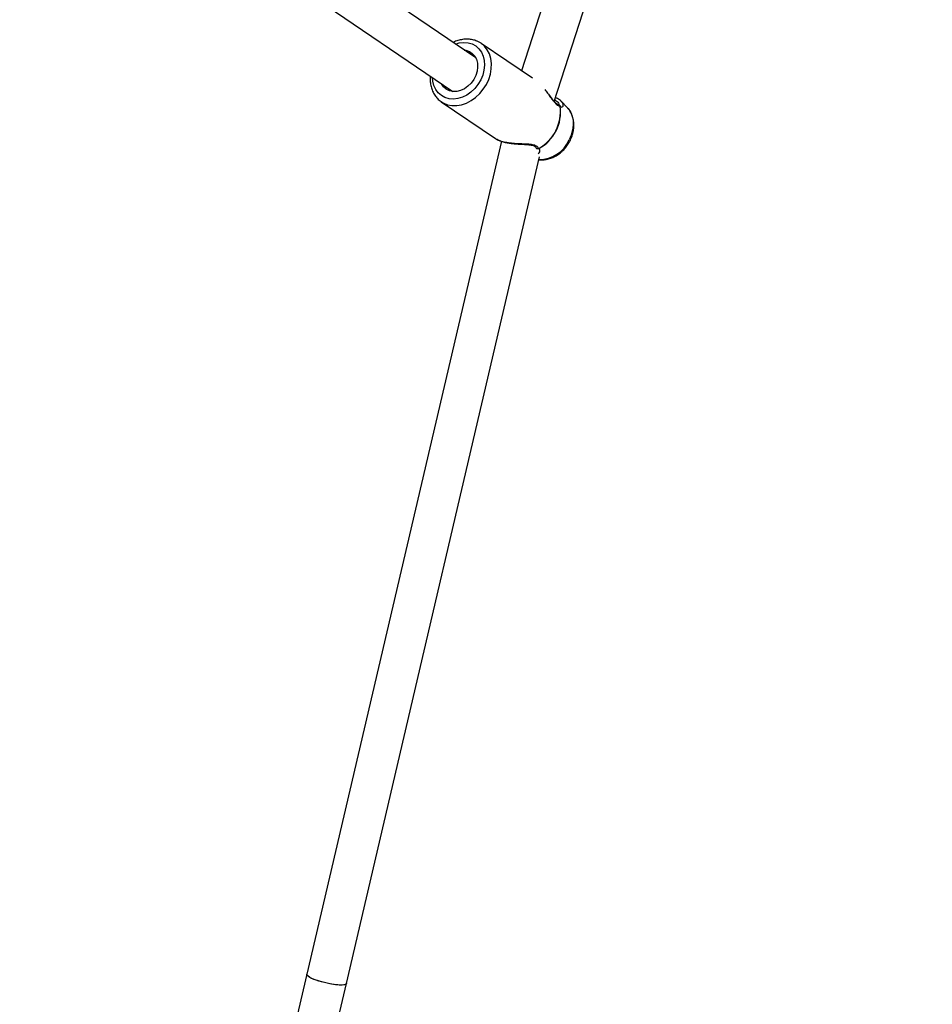
# Model space of a CAD drawing. Units: millimetres. Extents: x -4534 to 4839, y -3372 to 8938.
# Drawn here: x 1870 to 2229, y 2730 to 3118 of the extents above; entities that cross this region are included whole.
import ezdxf

# ---------------------------------------------------------------- set-up
doc = ezdxf.new("R2010")
doc.units = ezdxf.units.MM
doc.layers.add('Toestel 2D', color=7, linetype='Continuous', lineweight=20)

# ---------------------------------------------------------------- blocks, each defined once
blk = doc.blocks.new('BG-8145-RB')
at = {"layer": 'Toestel 2D', "lineweight": 25}
for points in [[(2212.35, 3546.15), (2212.35, 3546.15), (2067.47, 3097.67), (2067.47, 3097.67)], [(2080.36, 3085.55), (2080.36, 3085.55), (2229.03, 3545.73), (2229.03, 3545.73)], [(2049.49, 3102.75), (2049.49, 3102.75), (1879.07, 3218.57), (1879.07, 3218.57)], [(1870.08, 3205.34), (1870.08, 3205.34), (2040.5, 3089.52), (2040.5, 3089.52)], [(2071.79, 3094.73), (2071.79, 3094.73), (2051.54, 3108.49), (2051.54, 3108.49)], [(2035.91, 3085.5), (2035.91, 3085.5), (2057.21, 3071.03), (2057.21, 3071.03)], [(2082.36, 3084.16), (2082.24, 3084.24), (2082.11, 3084.3), (2081.97, 3084.32)], [(2083.08, 3085.63), (2083.08, 3085.63), (2083.01, 3085.74), (2083.01, 3085.74)], [(2085.42, 3083.25), (2085.42, 3083.25), (2083.13, 3085.67), (2083.13, 3085.67)], [(2074.23, 3067.14), (2080.17, 3070.41), (2083.5, 3076.99), (2082.63, 3083.71)], [(2074.29, 3067.1), (2080.24, 3070.36), (2083.58, 3076.94), (2082.69, 3083.67)], [(2082.69, 3083.67), (2082.67, 3083.68), (2082.65, 3083.7), (2082.63, 3083.72)], [(2059.53, 3069.96), (2059.53, 3069.96), (1983.01, 2742.21), (1983.01, 2742.21)], [(2074.28, 3062.73), (2079.45, 3062.74), (2084.13, 3065.77), (2086.25, 3070.49)], [(2073.11, 3067.48), (2073.17, 3067.38), (2073.24, 3067.28), (2073.33, 3067.21)], [(2074.23, 3067.14), (2074.25, 3067.13), (2074.27, 3067.11), (2074.29, 3067.1)], [(1998.6, 2738.57), (1998.6, 2738.57), (2074.54, 3063.88), (2074.54, 3063.88)], [(1983.01, 2742.21), (1983.01, 2742.21), (1971.89, 2694.55), (1971.89, 2694.55)], [(1987.4, 2690.61), (1987.4, 2690.61), (1998.6, 2738.57), (1998.6, 2738.57)]]:
    blk.add_open_spline(points, degree=3, dxfattribs=at)
for points, knots in [([(2035.8, 3085.58), (2035.8, 3085.58), (2036.68, 3085.04), (2036.68, 3085.04), (2036.68, 3085.04), (2036.68, 3085.04), (2038.31, 3084.36), (2038.31, 3084.36), (2038.31, 3084.36), (2038.31, 3084.36), (2040.09, 3084.02), (2040.09, 3084.02), (2040.09, 3084.02), (2040.09, 3084.02), (2041.96, 3084.01), (2041.96, 3084.01), (2041.96, 3084.01), (2041.96, 3084.01), (2043.87, 3084.33), (2043.87, 3084.33), (2043.87, 3084.33), (2043.87, 3084.33), (2045.78, 3084.99), (2045.78, 3084.99), (2045.78, 3084.99), (2045.78, 3084.99), (2047.64, 3085.95), (2047.64, 3085.95), (2047.64, 3085.95), (2047.64, 3085.95), (2049.4, 3087.2), (2049.4, 3087.2), (2049.4, 3087.2), (2049.4, 3087.2), (2051.01, 3088.71), (2051.01, 3088.71), (2051.01, 3088.71), (2051.01, 3088.71), (2052.43, 3090.43), (2052.43, 3090.43), (2052.43, 3090.43), (2052.43, 3090.43), (2053.62, 3092.32), (2053.62, 3092.32), (2053.62, 3092.32), (2053.62, 3092.32), (2054.56, 3094.33), (2054.56, 3094.33), (2054.56, 3094.33), (2054.56, 3094.33), (2055.22, 3096.41), (2055.22, 3096.41), (2055.22, 3096.41), (2055.22, 3096.41), (2055.58, 3098.5), (2055.58, 3098.5), (2055.58, 3098.5), (2055.58, 3098.5), (2055.64, 3100.56), (2055.64, 3100.56), (2055.64, 3100.56), (2055.64, 3100.56), (2055.38, 3102.52), (2055.38, 3102.52), (2055.38, 3102.52), (2055.38, 3102.52), (2054.83, 3104.35), (2054.83, 3104.35), (2054.83, 3104.35), (2054.83, 3104.35), (2053.98, 3105.98), (2053.98, 3105.98), (2053.98, 3105.98), (2053.98, 3105.98), (2052.87, 3107.37), (2052.87, 3107.37), (2052.87, 3107.37), (2052.87, 3107.37), (2051.69, 3108.39), (2051.69, 3108.39)], [0, 0, 0, 0, 0.047619, 0.047619, 0.047619, 0.047619, 0.095238, 0.095238, 0.095238, 0.095238, 0.142857, 0.142857, 0.142857, 0.142857, 0.190476, 0.190476, 0.190476, 0.190476, 0.238095, 0.238095, 0.238095, 0.238095, 0.285714, 0.285714, 0.285714, 0.285714, 0.333333, 0.333333, 0.333333, 0.333333, 0.380952, 0.380952, 0.380952, 0.380952, 0.428571, 0.428571, 0.428571, 0.428571, 0.47619, 0.47619, 0.47619, 0.47619, 0.52381, 0.52381, 0.52381, 0.52381, 0.571429, 0.571429, 0.571429, 0.571429, 0.619048, 0.619048, 0.619048, 0.619048, 0.666667, 0.666667, 0.666667, 0.666667, 0.714286, 0.714286, 0.714286, 0.714286, 0.761905, 0.761905, 0.761905, 0.761905, 0.809524, 0.809524, 0.809524, 0.809524, 0.857143, 0.857143, 0.857143, 0.857143, 0.904762, 0.904762, 0.904762, 0.904762, 1, 1, 1, 1]), ([(2049.82, 3109.39), (2049.72, 3109.44), (2049.62, 3109.49), (2049.53, 3109.53), (2049.53, 3109.53), (2049, 3109.76), (2048.43, 3109.89), (2047.85, 3109.99), (2047.85, 3109.99), (2047.27, 3110.08), (2046.69, 3110.14), (2046.1, 3110.15), (2046.1, 3110.15), (2045.5, 3110.16), (2044.89, 3110.11), (2044.28, 3110.02), (2044.28, 3110.02), (2043.67, 3109.92), (2043.06, 3109.77), (2042.45, 3109.59), (2042.45, 3109.59), (2041.84, 3109.41), (2041.22, 3109.2), (2040.65, 3108.88), (2040.65, 3108.88), (2040.62, 3108.86), (2040.59, 3108.84), (2040.56, 3108.82)], [0, 0, 0, 0, 0.125, 0.125, 0.125, 0.125, 0.25, 0.25, 0.25, 0.25, 0.375, 0.375, 0.375, 0.375, 0.5, 0.5, 0.5, 0.5, 0.625, 0.625, 0.625, 0.625, 0.75, 0.75, 0.75, 0.75, 1, 1, 1, 1]), ([(2041.48, 3108.19), (2041.48, 3108.19), (2042.98, 3108.63), (2042.98, 3108.63), (2042.98, 3108.63), (2042.98, 3108.63), (2044.75, 3108.84), (2044.75, 3108.84), (2044.75, 3108.84), (2044.75, 3108.84), (2046.46, 3108.72), (2046.46, 3108.72), (2046.46, 3108.72), (2046.46, 3108.72), (2048.05, 3108.26), (2048.05, 3108.26), (2048.05, 3108.26), (2048.05, 3108.26), (2049.48, 3107.47), (2049.48, 3107.47), (2049.48, 3107.47), (2049.48, 3107.47), (2050.7, 3106.39), (2050.7, 3106.39), (2050.7, 3106.39), (2050.7, 3106.39), (2051.68, 3105.05), (2051.68, 3105.05), (2051.68, 3105.05), (2051.68, 3105.05), (2052.39, 3103.48), (2052.39, 3103.48), (2052.39, 3103.48), (2052.39, 3103.48), (2052.8, 3101.74), (2052.8, 3101.74), (2052.8, 3101.74), (2052.8, 3101.74), (2052.91, 3099.87), (2052.91, 3099.87), (2052.91, 3099.87), (2052.91, 3099.87), (2052.7, 3097.94), (2052.7, 3097.94), (2052.7, 3097.94), (2052.7, 3097.94), (2052.19, 3096), (2052.19, 3096), (2052.19, 3096), (2052.19, 3096), (2051.4, 3094.11), (2051.4, 3094.11)], [0, 0, 0, 0, 0.071429, 0.071429, 0.071429, 0.071429, 0.142857, 0.142857, 0.142857, 0.142857, 0.214286, 0.214286, 0.214286, 0.214286, 0.285714, 0.285714, 0.285714, 0.285714, 0.357143, 0.357143, 0.357143, 0.357143, 0.428571, 0.428571, 0.428571, 0.428571, 0.5, 0.5, 0.5, 0.5, 0.571429, 0.571429, 0.571429, 0.571429, 0.642857, 0.642857, 0.642857, 0.642857, 0.714286, 0.714286, 0.714286, 0.714286, 0.785714, 0.785714, 0.785714, 0.785714, 0.857143, 0.857143, 0.857143, 0.857143, 1, 1, 1, 1]), ([(2051.69, 3108.39), (2051.69, 3108.39), (2051.53, 3108.5), (2051.53, 3108.5), (2051.53, 3108.5), (2051.53, 3108.5), (2049.98, 3109.33), (2049.98, 3109.33)], [0, 0, 0, 0, 0.333333, 0.333333, 0.333333, 0.333333, 1, 1, 1, 1]), ([(2044.9, 3105.87), (2044.9, 3105.87), (2045.62, 3105.77), (2045.62, 3105.77), (2045.62, 3105.77), (2045.62, 3105.77), (2046.95, 3105.32), (2046.95, 3105.32), (2046.95, 3105.32), (2046.95, 3105.32), (2048.11, 3104.55), (2048.11, 3104.55), (2048.11, 3104.55), (2048.11, 3104.55), (2049.05, 3103.51), (2049.05, 3103.51), (2049.05, 3103.51), (2049.05, 3103.51), (2049.72, 3102.22), (2049.72, 3102.22), (2049.72, 3102.22), (2049.72, 3102.22), (2050.11, 3100.75), (2050.11, 3100.75), (2050.11, 3100.75), (2050.11, 3100.75), (2050.2, 3099.16), (2050.2, 3099.16), (2050.2, 3099.16), (2050.2, 3099.16), (2049.98, 3097.51), (2049.98, 3097.51), (2049.98, 3097.51), (2049.98, 3097.51), (2049.46, 3095.86), (2049.46, 3095.86), (2049.46, 3095.86), (2049.46, 3095.86), (2048.66, 3094.29), (2048.66, 3094.29), (2048.66, 3094.29), (2048.66, 3094.29), (2047.62, 3092.86), (2047.62, 3092.86), (2047.62, 3092.86), (2047.62, 3092.86), (2046.38, 3091.62), (2046.38, 3091.62), (2046.38, 3091.62), (2046.38, 3091.62), (2044.99, 3090.64), (2044.99, 3090.64), (2044.99, 3090.64), (2044.99, 3090.64), (2043.5, 3089.94), (2043.5, 3089.94), (2043.5, 3089.94), (2043.5, 3089.94), (2041.98, 3089.56), (2041.98, 3089.56), (2041.98, 3089.56), (2041.98, 3089.56), (2040.49, 3089.52), (2040.49, 3089.52), (2040.49, 3089.52), (2040.49, 3089.52), (2039.09, 3089.81), (2039.09, 3089.81), (2039.09, 3089.81), (2039.09, 3089.81), (2037.84, 3090.42), (2037.84, 3090.42), (2037.84, 3090.42), (2037.84, 3090.42), (2036.79, 3091.33), (2036.79, 3091.33), (2036.79, 3091.33), (2036.79, 3091.33), (2035.98, 3092.5), (2035.98, 3092.5), (2035.98, 3092.5), (2035.98, 3092.5), (2035.9, 3092.64), (2035.9, 3092.64)], [0, 0, 0, 0, 0.045455, 0.045455, 0.045455, 0.045455, 0.090909, 0.090909, 0.090909, 0.090909, 0.136364, 0.136364, 0.136364, 0.136364, 0.181818, 0.181818, 0.181818, 0.181818, 0.227273, 0.227273, 0.227273, 0.227273, 0.272727, 0.272727, 0.272727, 0.272727, 0.318182, 0.318182, 0.318182, 0.318182, 0.363636, 0.363636, 0.363636, 0.363636, 0.409091, 0.409091, 0.409091, 0.409091, 0.454545, 0.454545, 0.454545, 0.454545, 0.5, 0.5, 0.5, 0.5, 0.545455, 0.545455, 0.545455, 0.545455, 0.590909, 0.590909, 0.590909, 0.590909, 0.636364, 0.636364, 0.636364, 0.636364, 0.681818, 0.681818, 0.681818, 0.681818, 0.727273, 0.727273, 0.727273, 0.727273, 0.772727, 0.772727, 0.772727, 0.772727, 0.818182, 0.818182, 0.818182, 0.818182, 0.863636, 0.863636, 0.863636, 0.863636, 0.909091, 0.909091, 0.909091, 0.909091, 1, 1, 1, 1]), ([(2031.57, 3095.58), (2031.54, 3095.01), (2031.51, 3094.43), (2031.53, 3093.86), (2031.53, 3093.86), (2031.55, 3093.21), (2031.64, 3092.57), (2031.77, 3091.94), (2031.77, 3091.94), (2031.9, 3091.32), (2032.07, 3090.72), (2032.29, 3090.14), (2032.29, 3090.14), (2032.51, 3089.57), (2032.78, 3089.02), (2033.09, 3088.5), (2033.09, 3088.5), (2033.4, 3087.99), (2033.75, 3087.52), (2034.14, 3087.07), (2034.14, 3087.07), (2034.52, 3086.62), (2034.93, 3086.2), (2035.4, 3085.87), (2035.4, 3085.87), (2035.53, 3085.78), (2035.67, 3085.7), (2035.81, 3085.61)], [0, 0, 0, 0, 0.125, 0.125, 0.125, 0.125, 0.25, 0.25, 0.25, 0.25, 0.375, 0.375, 0.375, 0.375, 0.5, 0.5, 0.5, 0.5, 0.625, 0.625, 0.625, 0.625, 0.75, 0.75, 0.75, 0.75, 1, 1, 1, 1]), ([(2051.4, 3094.11), (2051.4, 3094.11), (2050.33, 3092.33), (2050.33, 3092.33), (2050.33, 3092.33), (2050.33, 3092.33), (2049.04, 3090.72), (2049.04, 3090.72), (2049.04, 3090.72), (2049.04, 3090.72), (2047.55, 3089.31), (2047.55, 3089.31), (2047.55, 3089.31), (2047.55, 3089.31), (2045.92, 3088.16), (2045.92, 3088.16), (2045.92, 3088.16), (2045.92, 3088.16), (2044.19, 3087.3), (2044.19, 3087.3), (2044.19, 3087.3), (2044.19, 3087.3), (2042.41, 3086.76), (2042.41, 3086.76), (2042.41, 3086.76), (2042.41, 3086.76), (2040.64, 3086.55), (2040.64, 3086.55), (2040.64, 3086.55), (2040.64, 3086.55), (2038.94, 3086.67), (2038.94, 3086.67), (2038.94, 3086.67), (2038.94, 3086.67), (2037.35, 3087.13), (2037.35, 3087.13), (2037.35, 3087.13), (2037.35, 3087.13), (2035.92, 3087.92), (2035.92, 3087.92), (2035.92, 3087.92), (2035.92, 3087.92), (2034.69, 3089), (2034.69, 3089), (2034.69, 3089), (2034.69, 3089), (2033.71, 3090.34), (2033.71, 3090.34), (2033.71, 3090.34), (2033.71, 3090.34), (2033.01, 3091.91), (2033.01, 3091.91), (2033.01, 3091.91), (2033.01, 3091.91), (2032.6, 3093.65), (2032.6, 3093.65), (2032.6, 3093.65), (2032.6, 3093.65), (2032.49, 3094.96), (2032.49, 3094.96)], [0, 0, 0, 0, 0.0625, 0.0625, 0.0625, 0.0625, 0.125, 0.125, 0.125, 0.125, 0.1875, 0.1875, 0.1875, 0.1875, 0.25, 0.25, 0.25, 0.25, 0.3125, 0.3125, 0.3125, 0.3125, 0.375, 0.375, 0.375, 0.375, 0.4375, 0.4375, 0.4375, 0.4375, 0.5, 0.5, 0.5, 0.5, 0.5625, 0.5625, 0.5625, 0.5625, 0.625, 0.625, 0.625, 0.625, 0.6875, 0.6875, 0.6875, 0.6875, 0.75, 0.75, 0.75, 0.75, 0.8125, 0.8125, 0.8125, 0.8125, 0.875, 0.875, 0.875, 0.875, 1, 1, 1, 1]), ([(2076.62, 3090.36), (2077, 3089.88), (2077.38, 3089.41), (2077.74, 3088.93), (2077.74, 3088.93), (2078.2, 3088.32), (2078.64, 3087.69), (2079.07, 3087.09), (2079.07, 3087.09), (2079.49, 3086.5), (2079.9, 3085.94), (2080.32, 3085.43), (2080.32, 3085.43), (2080.73, 3084.94), (2081.15, 3084.5), (2081.54, 3084.22), (2081.54, 3084.22), (2081.92, 3083.95), (2082.27, 3083.83), (2082.63, 3083.72)], [0, 0, 0, 0, 0.166667, 0.166667, 0.166667, 0.166667, 0.333333, 0.333333, 0.333333, 0.333333, 0.5, 0.5, 0.5, 0.5, 0.666667, 0.666667, 0.666667, 0.666667, 1, 1, 1, 1]), ([(2081.97, 3084.32), (2081.74, 3084.41), (2081.5, 3084.5), (2081.21, 3084.72), (2081.21, 3084.72), (2080.93, 3084.93), (2080.61, 3085.25), (2080.27, 3085.64), (2080.27, 3085.64), (2079.94, 3086.01), (2079.6, 3086.44), (2079.26, 3086.89), (2079.26, 3086.89), (2078.92, 3087.33), (2078.57, 3087.8), (2078.22, 3088.26)], [0, 0, 0, 0, 0.2, 0.2, 0.2, 0.2, 0.4, 0.4, 0.4, 0.4, 0.6, 0.6, 0.6, 0.6, 1, 1, 1, 1]), ([(2080.59, 3086.24), (2080.63, 3086.22), (2080.68, 3086.2), (2080.72, 3086.18), (2080.72, 3086.18), (2081.05, 3086), (2081.28, 3085.8), (2081.48, 3085.6), (2081.48, 3085.6), (2081.87, 3085.19), (2082.19, 3084.74), (2082.14, 3084.45), (2082.14, 3084.45), (2082.14, 3084.4), (2082.12, 3084.36), (2082.1, 3084.32)], [0, 0, 0, 0, 0.2, 0.2, 0.2, 0.2, 0.4, 0.4, 0.4, 0.4, 0.6, 0.6, 0.6, 0.6, 1, 1, 1, 1]), ([(2083.16, 3085.64), (2082.7, 3086.06), (2082.25, 3086.49), (2081.55, 3086.82), (2081.55, 3086.82), (2081.33, 3086.92), (2081.1, 3087.01), (2080.86, 3087.1)], [0, 0, 0, 0, 0.333333, 0.333333, 0.333333, 0.333333, 1, 1, 1, 1]), ([(2082.63, 3083.72), (2082.58, 3083.82), (2082.54, 3083.92), (2082.47, 3084.01), (2082.47, 3084.01), (2082.43, 3084.07), (2082.37, 3084.12), (2082.31, 3084.17), (2082.31, 3084.17), (2082.24, 3084.23), (2082.16, 3084.28), (2082.07, 3084.3), (2082.07, 3084.3), (2082.04, 3084.31), (2082.01, 3084.31), (2081.98, 3084.31)], [0, 0, 0, 0, 0.2, 0.2, 0.2, 0.2, 0.4, 0.4, 0.4, 0.4, 0.6, 0.6, 0.6, 0.6, 1, 1, 1, 1]), ([(2082.35, 3084.15), (2082.37, 3084.14), (2082.39, 3084.13), (2082.4, 3084.12), (2082.4, 3084.12), (2082.49, 3084.07), (2082.55, 3083.99), (2082.6, 3083.89), (2082.6, 3083.89), (2082.63, 3083.82), (2082.66, 3083.74), (2082.69, 3083.67)], [0, 0, 0, 0, 0.25, 0.25, 0.25, 0.25, 0.5, 0.5, 0.5, 0.5, 1, 1, 1, 1]), ([(2082.69, 3083.67), (2082.88, 3083.57), (2083.08, 3083.47), (2083.24, 3083.44), (2083.24, 3083.44), (2083.42, 3083.42), (2083.56, 3083.49), (2083.66, 3083.59), (2083.66, 3083.59), (2083.76, 3083.69), (2083.83, 3083.82), (2083.86, 3083.99), (2083.86, 3083.99), (2083.9, 3084.15), (2083.9, 3084.34), (2083.82, 3084.54), (2083.82, 3084.54), (2083.71, 3084.88), (2083.39, 3085.26), (2083.08, 3085.63)], [0, 0, 0, 0, 0.166667, 0.166667, 0.166667, 0.166667, 0.333333, 0.333333, 0.333333, 0.333333, 0.5, 0.5, 0.5, 0.5, 0.666667, 0.666667, 0.666667, 0.666667, 1, 1, 1, 1]), ([(2085.42, 3083.25), (2085.42, 3083.25), (2085.75, 3082.89), (2085.75, 3082.89), (2085.75, 3082.89), (2085.75, 3082.89), (2086.68, 3081.5), (2086.68, 3081.5), (2086.68, 3081.5), (2086.68, 3081.5), (2087.35, 3079.9), (2087.35, 3079.9), (2087.35, 3079.9), (2087.35, 3079.9), (2087.72, 3078.14), (2087.72, 3078.14), (2087.72, 3078.14), (2087.72, 3078.14), (2087.8, 3076.26), (2087.8, 3076.26), (2087.8, 3076.26), (2087.8, 3076.26), (2087.57, 3074.32), (2087.57, 3074.32), (2087.57, 3074.32), (2087.57, 3074.32), (2087.05, 3072.38), (2087.05, 3072.38), (2087.05, 3072.38), (2087.05, 3072.38), (2086.25, 3070.49), (2086.25, 3070.49)], [0, 0, 0, 0, 0.111111, 0.111111, 0.111111, 0.111111, 0.222222, 0.222222, 0.222222, 0.222222, 0.333333, 0.333333, 0.333333, 0.333333, 0.444444, 0.444444, 0.444444, 0.444444, 0.555556, 0.555556, 0.555556, 0.555556, 0.666667, 0.666667, 0.666667, 0.666667, 0.777778, 0.777778, 0.777778, 0.777778, 1, 1, 1, 1]), ([(2086.55, 3070.17), (2086.71, 3070.51), (2086.87, 3070.85), (2087.01, 3071.19), (2087.01, 3071.19), (2087.27, 3071.8), (2087.48, 3072.42), (2087.64, 3073.06), (2087.64, 3073.06), (2087.8, 3073.69), (2087.92, 3074.33), (2087.98, 3074.97), (2087.98, 3074.97), (2088.05, 3075.61), (2088.07, 3076.25), (2088.04, 3076.88), (2088.04, 3076.88), (2088, 3077.5), (2087.92, 3078.12), (2087.78, 3078.72), (2087.78, 3078.72), (2087.65, 3079.32), (2087.47, 3079.9), (2087.24, 3080.45), (2087.24, 3080.45), (2087.01, 3081), (2086.74, 3081.53), (2086.41, 3082.01), (2086.41, 3082.01), (2086.13, 3082.41), (2085.81, 3082.78), (2085.49, 3083.15)], [0, 0, 0, 0, 0.111111, 0.111111, 0.111111, 0.111111, 0.222222, 0.222222, 0.222222, 0.222222, 0.333333, 0.333333, 0.333333, 0.333333, 0.444444, 0.444444, 0.444444, 0.444444, 0.555556, 0.555556, 0.555556, 0.555556, 0.666667, 0.666667, 0.666667, 0.666667, 0.777778, 0.777778, 0.777778, 0.777778, 1, 1, 1, 1]), ([(2057.17, 3071.05), (2057.63, 3070.78), (2058.08, 3070.51), (2058.62, 3070.27), (2058.62, 3070.27), (2059.1, 3070.06), (2059.65, 3069.88), (2060.23, 3069.72), (2060.23, 3069.72), (2060.75, 3069.58), (2061.29, 3069.46), (2061.84, 3069.36), (2061.84, 3069.36), (2062.33, 3069.27), (2062.82, 3069.19), (2063.33, 3069.13), (2063.33, 3069.13), (2064.12, 3069.03), (2064.93, 3068.97), (2065.74, 3068.91), (2065.74, 3068.91), (2066.27, 3068.88), (2066.81, 3068.85), (2067.34, 3068.82), (2067.34, 3068.82), (2067.77, 3068.8), (2068.21, 3068.77), (2068.62, 3068.75), (2068.62, 3068.75), (2069.21, 3068.71), (2069.77, 3068.68), (2070.3, 3068.62), (2070.3, 3068.62), (2070.94, 3068.55), (2071.53, 3068.45), (2072, 3068.29), (2072, 3068.29), (2072.27, 3068.21), (2072.49, 3068.1), (2072.67, 3067.97), (2072.67, 3067.97), (2072.86, 3067.83), (2072.98, 3067.65), (2073.11, 3067.48)], [0, 0, 0, 0, 0.083333, 0.083333, 0.083333, 0.083333, 0.166667, 0.166667, 0.166667, 0.166667, 0.25, 0.25, 0.25, 0.25, 0.333333, 0.333333, 0.333333, 0.333333, 0.416667, 0.416667, 0.416667, 0.416667, 0.5, 0.5, 0.5, 0.5, 0.583333, 0.583333, 0.583333, 0.583333, 0.666667, 0.666667, 0.666667, 0.666667, 0.75, 0.75, 0.75, 0.75, 0.833333, 0.833333, 0.833333, 0.833333, 1, 1, 1, 1]), ([(2074.23, 3067.14), (2073.98, 3067.47), (2073.74, 3067.81), (2073.34, 3068.05), (2073.34, 3068.05), (2072.95, 3068.31), (2072.39, 3068.48), (2071.79, 3068.59), (2071.79, 3068.59), (2071.18, 3068.71), (2070.51, 3068.77), (2069.81, 3068.81), (2069.81, 3068.81), (2069.1, 3068.86), (2068.35, 3068.88), (2067.59, 3068.9), (2067.59, 3068.9), (2066.82, 3068.93), (2066.04, 3068.96), (2065.25, 3069.01), (2065.25, 3069.01), (2064.46, 3069.06), (2063.66, 3069.13), (2062.89, 3069.23), (2062.89, 3069.23), (2062.09, 3069.34), (2061.32, 3069.48), (2060.59, 3069.65), (2060.59, 3069.65), (2059.88, 3069.82), (2059.22, 3070.03), (2058.65, 3070.27), (2058.65, 3070.27), (2058.11, 3070.5), (2057.66, 3070.77), (2057.21, 3071.03)], [0, 0, 0, 0, 0.1, 0.1, 0.1, 0.1, 0.2, 0.2, 0.2, 0.2, 0.3, 0.3, 0.3, 0.3, 0.4, 0.4, 0.4, 0.4, 0.5, 0.5, 0.5, 0.5, 0.6, 0.6, 0.6, 0.6, 0.7, 0.7, 0.7, 0.7, 0.8, 0.8, 0.8, 0.8, 1, 1, 1, 1]), ([(2074.27, 3062.69), (2074.81, 3062.66), (2075.35, 3062.62), (2075.9, 3062.65), (2075.9, 3062.65), (2076.47, 3062.67), (2077.05, 3062.76), (2077.63, 3062.89), (2077.63, 3062.89), (2078.21, 3063.02), (2078.79, 3063.2), (2079.35, 3063.43), (2079.35, 3063.43), (2079.92, 3063.65), (2080.48, 3063.93), (2081.03, 3064.25), (2081.03, 3064.25), (2081.57, 3064.57), (2082.1, 3064.93), (2082.61, 3065.33), (2082.61, 3065.33), (2083.12, 3065.73), (2083.6, 3066.17), (2084.05, 3066.65), (2084.05, 3066.65), (2084.51, 3067.12), (2084.93, 3067.63), (2085.32, 3068.16), (2085.32, 3068.16), (2085.69, 3068.67), (2086.03, 3069.21), (2086.33, 3069.76), (2086.33, 3069.76), (2086.4, 3069.89), (2086.48, 3070.03), (2086.55, 3070.17)], [0, 0, 0, 0, 0.1, 0.1, 0.1, 0.1, 0.2, 0.2, 0.2, 0.2, 0.3, 0.3, 0.3, 0.3, 0.4, 0.4, 0.4, 0.4, 0.5, 0.5, 0.5, 0.5, 0.6, 0.6, 0.6, 0.6, 0.7, 0.7, 0.7, 0.7, 0.8, 0.8, 0.8, 0.8, 1, 1, 1, 1]), ([(2073.12, 3067.48), (2073.15, 3067.43), (2073.17, 3067.39), (2073.21, 3067.35), (2073.21, 3067.35), (2073.26, 3067.28), (2073.32, 3067.23), (2073.4, 3067.19), (2073.4, 3067.19), (2073.48, 3067.15), (2073.57, 3067.11), (2073.66, 3067.1), (2073.66, 3067.1), (2073.73, 3067.08), (2073.81, 3067.07), (2073.89, 3067.08), (2073.89, 3067.08), (2074, 3067.08), (2074.12, 3067.11), (2074.23, 3067.14)], [0, 0, 0, 0, 0.166667, 0.166667, 0.166667, 0.166667, 0.333333, 0.333333, 0.333333, 0.333333, 0.5, 0.5, 0.5, 0.5, 0.666667, 0.666667, 0.666667, 0.666667, 1, 1, 1, 1]), ([(2073.33, 3067.21), (2073.39, 3067.16), (2073.45, 3067.11), (2073.44, 3067.02), (2073.44, 3067.02), (2073.44, 3067), (2073.44, 3066.99), (2073.43, 3066.97)], [0, 0, 0, 0, 0.333333, 0.333333, 0.333333, 0.333333, 1, 1, 1, 1]), ([(2074.29, 3067.1), (2074.21, 3067.07), (2074.13, 3067.04), (2074.05, 3067.02), (2074.05, 3067.02), (2073.94, 3067), (2073.84, 3067), (2073.74, 3067.02), (2073.74, 3067.02), (2073.62, 3067.04), (2073.51, 3067.08), (2073.41, 3067.14), (2073.41, 3067.14), (2073.39, 3067.16), (2073.36, 3067.19), (2073.33, 3067.21)], [0, 0, 0, 0, 0.2, 0.2, 0.2, 0.2, 0.4, 0.4, 0.4, 0.4, 0.6, 0.6, 0.6, 0.6, 1, 1, 1, 1]), ([(2074.02, 3064.96), (2074.27, 3065.22), (2074.52, 3065.48), (2074.63, 3065.78), (2074.63, 3065.78), (2074.73, 3066.01), (2074.73, 3066.27), (2074.66, 3066.51), (2074.66, 3066.51), (2074.58, 3066.72), (2074.44, 3066.91), (2074.29, 3067.1)], [0, 0, 0, 0, 0.25, 0.25, 0.25, 0.25, 0.5, 0.5, 0.5, 0.5, 1, 1, 1, 1]), ([(1998.6, 2738.57), (1998.6, 2738.57), (1998.39, 2738.3), (1998.39, 2738.3), (1998.39, 2738.3), (1998.39, 2738.3), (1997.82, 2738.09), (1997.82, 2738.09), (1997.82, 2738.09), (1997.82, 2738.09), (1996.92, 2737.98), (1996.92, 2737.98), (1996.92, 2737.98), (1996.92, 2737.98), (1995.73, 2737.98), (1995.73, 2737.98), (1995.73, 2737.98), (1995.73, 2737.98), (1994.32, 2738.1), (1994.32, 2738.1), (1994.32, 2738.1), (1994.32, 2738.1), (1992.74, 2738.32), (1992.74, 2738.32), (1992.74, 2738.32), (1992.74, 2738.32), (1991.07, 2738.65), (1991.07, 2738.65), (1991.07, 2738.65), (1991.07, 2738.65), (1989.39, 2739.05), (1989.39, 2739.05), (1989.39, 2739.05), (1989.39, 2739.05), (1987.77, 2739.51), (1987.77, 2739.51), (1987.77, 2739.51), (1987.77, 2739.51), (1986.3, 2740.02), (1986.3, 2740.02), (1986.3, 2740.02), (1986.3, 2740.02), (1985.04, 2740.54), (1985.04, 2740.54), (1985.04, 2740.54), (1985.04, 2740.54), (1984.04, 2741.06), (1984.04, 2741.06), (1984.04, 2741.06), (1984.04, 2741.06), (1983.37, 2741.54), (1983.37, 2741.54), (1983.37, 2741.54), (1983.37, 2741.54), (1983.04, 2741.97), (1983.04, 2741.97), (1983.04, 2741.97), (1983.04, 2741.97), (1983.01, 2742.21), (1983.01, 2742.21)], [0, 0, 0, 0, 0.0625, 0.0625, 0.0625, 0.0625, 0.125, 0.125, 0.125, 0.125, 0.1875, 0.1875, 0.1875, 0.1875, 0.25, 0.25, 0.25, 0.25, 0.3125, 0.3125, 0.3125, 0.3125, 0.375, 0.375, 0.375, 0.375, 0.4375, 0.4375, 0.4375, 0.4375, 0.5, 0.5, 0.5, 0.5, 0.5625, 0.5625, 0.5625, 0.5625, 0.625, 0.625, 0.625, 0.625, 0.6875, 0.6875, 0.6875, 0.6875, 0.75, 0.75, 0.75, 0.75, 0.8125, 0.8125, 0.8125, 0.8125, 0.875, 0.875, 0.875, 0.875, 1, 1, 1, 1]), ([(1998.6, 2738.57), (1998.6, 2738.57), (1998.56, 2738.49), (1998.56, 2738.49), (1998.56, 2738.49), (1998.56, 2738.49), (1998.21, 2738.21), (1998.21, 2738.21), (1998.21, 2738.21), (1998.21, 2738.21), (1997.51, 2738.03), (1997.51, 2738.03), (1997.51, 2738.03), (1997.51, 2738.03), (1996.5, 2737.97), (1996.5, 2737.97), (1996.5, 2737.97), (1996.5, 2737.97), (1995.23, 2738.01), (1995.23, 2738.01), (1995.23, 2738.01), (1995.23, 2738.01), (1993.74, 2738.17), (1993.74, 2738.17), (1993.74, 2738.17), (1993.74, 2738.17), (1992.12, 2738.43), (1992.12, 2738.43), (1992.12, 2738.43), (1992.12, 2738.43), (1990.44, 2738.79), (1990.44, 2738.79), (1990.44, 2738.79), (1990.44, 2738.79), (1988.77, 2739.22), (1988.77, 2739.22), (1988.77, 2739.22), (1988.77, 2739.22), (1987.2, 2739.7), (1987.2, 2739.7), (1987.2, 2739.7), (1987.2, 2739.7), (1985.8, 2740.21), (1985.8, 2740.21), (1985.8, 2740.21), (1985.8, 2740.21), (1984.63, 2740.74), (1984.63, 2740.74), (1984.63, 2740.74), (1984.63, 2740.74), (1983.75, 2741.25), (1983.75, 2741.25), (1983.75, 2741.25), (1983.75, 2741.25), (1983.2, 2741.71), (1983.2, 2741.71), (1983.2, 2741.71), (1983.2, 2741.71), (1983.01, 2742.12), (1983.01, 2742.12), (1983.01, 2742.12), (1983.01, 2742.12), (1983.01, 2742.21), (1983.01, 2742.21)], [0, 0, 0, 0, 0.058824, 0.058824, 0.058824, 0.058824, 0.117647, 0.117647, 0.117647, 0.117647, 0.176471, 0.176471, 0.176471, 0.176471, 0.235294, 0.235294, 0.235294, 0.235294, 0.294118, 0.294118, 0.294118, 0.294118, 0.352941, 0.352941, 0.352941, 0.352941, 0.411765, 0.411765, 0.411765, 0.411765, 0.470588, 0.470588, 0.470588, 0.470588, 0.529412, 0.529412, 0.529412, 0.529412, 0.588235, 0.588235, 0.588235, 0.588235, 0.647059, 0.647059, 0.647059, 0.647059, 0.705882, 0.705882, 0.705882, 0.705882, 0.764706, 0.764706, 0.764706, 0.764706, 0.823529, 0.823529, 0.823529, 0.823529, 0.882353, 0.882353, 0.882353, 0.882353, 1, 1, 1, 1])]:
    blk.add_open_spline(points, degree=3, knots=knots, dxfattribs=at)

msp = doc.modelspace()

# ---------------------------------------------------------------- block references
msp.add_blockref('BG-8145-RB', (0, 0))

doc.saveas('drawing.dxf')
